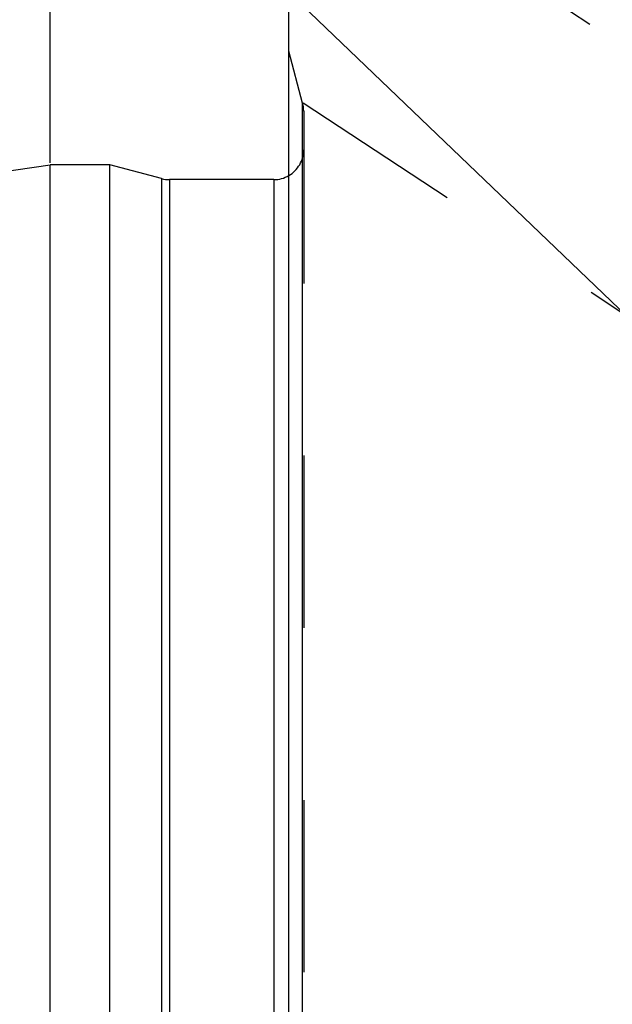
# Model space of a CAD drawing. Units: millimetres. Extents: x 0 to 420, y 0 to 297.
# Drawn here: x 159 to 167, y 166 to 179 of the extents above; entities that cross this region are included whole.
import ezdxf
from ezdxf.enums import TextEntityAlignment as Align

# ---------------------------------------------------------------- set-up
doc = ezdxf.new("R2010")
doc.units = ezdxf.units.MM
doc.header["$LTSCALE"] = 23.1
doc.linetypes.add('CENTER', pattern=[0.6, 0.375, -0.075, 0.075, -0.075])
doc.linetypes.add('HIDDEN', pattern=[0.2, 0.1, -0.1])
doc.layers.get('0').update_dxf_attribs({"linetype": 'CONTINUOUS'})
for name, color, linetype in [('30338338_AXIS', 7, 'CONTINUOUS'), ('30338338_CL', 7, 'CONTINUOUS'), ('30338338_DIM', 7, 'CONTINUOUS'), ('30338338_HL', 7, 'CONTINUOUS'), ('606421318-000-00-ED1_CL', 7, 'CONTINUOUS')]:
    doc.layers.add(name, color=color, linetype=linetype)
doc.styles.get("Standard").update_dxf_attribs({"font": 'TXT.SHX', "width": 0.7})
doc.dimstyles.new('DIMSTYLE_6', dxfattribs={"dimtxt": 3.5, "dimasz": 3.5, "dimexe": 0.18, "dimexo": 0.0625, "dimgap": 0.09, "dimtad": 1, "dimdec": 3, "dimdsep": 46, "dimtxsty": 'STANDARD', "dimblk": '_FILLED', "dimblk1": '_FILLED', "dimblk2": '_FILLED', "dimcen": 0.09, "dimclrt": 2, "dimadec": 0, "dimazin": 0, "dimtp": 0.2, "dimtm": 0.2, "dimtfac": 1, "dimtdec": 3, "dimtofl": 0, "dimtmove": 0, "dimatfit": 3, "dimldrblk": '_FILLED', "dimfxl": 1, "dimtolj": 1, "dimarcsym": 0})
doc.dimstyles.get("Standard").update_dxf_attribs({"dimtxt": 3.5, "dimasz": 3.5, "dimexe": 0.18, "dimexo": 0.0625, "dimgap": 0.09, "dimtad": 1, "dimdec": 3, "dimdsep": 46, "dimtxsty": 'STANDARD', "dimblk": '_FILLED', "dimblk1": '_FILLED', "dimblk2": '_FILLED', "dimcen": 0.09, "dimclrt": 2, "dimadec": 0, "dimazin": 0, "dimtol": 1, "dimtp": 0.005, "dimtm": 0.005, "dimtfac": 1, "dimtdec": 3, "dimtofl": 0, "dimtmove": 0, "dimatfit": 3, "dimldrblk": '_FILLED', "dimfxl": 1, "dimtolj": 1, "dimarcsym": 0})

# ---------------------------------------------------------------- blocks, each defined once
blk = doc.blocks.new('_FILLED')
at = {"color": 0, "linetype": 'BYBLOCK'}
blk.add_solid([(0, 0), (-1, 0.125), (-1, -0.125)], dxfattribs=at)
blk = doc.blocks.new('*D6')
at = {"layer": '30338338_DIM', "color": 3, "linetype": 'CONTINUOUS'}
for p, q in [((159.705, 177.055), (159.705, 219.603)), ((319.705, 157.439), (319.705, 219.603)), ((159.705, 218.103), (239.705, 218.103)), ((319.705, 218.103), (239.705, 218.103))]:
    blk.add_line(p, q, dxfattribs=at)
at = {"layer": '30338338_DIM', "color": 3, "linetype": 'CONTINUOUS', "xscale": 3.5, "yscale": 3.5, "zscale": 3.5, "rotation": 180}
blk.add_blockref('_FILLED', (159.705, 218.103), dxfattribs=at)
at = {"layer": '30338338_DIM', "color": 3, "linetype": 'CONTINUOUS', "xscale": 3.5, "yscale": 3.5, "zscale": 3.5}
blk.add_blockref('_FILLED', (319.705, 218.103), dxfattribs=at)
at = {"layer": '30338338_DIM', "color": 2, "linetype": 'CONTINUOUS', "width": 0.714286}
blk.add_text('160', height=3.5, dxfattribs=at).set_placement((239.705, 218.978), align=Align.CENTER)

msp = doc.modelspace()

# ---------------------------------------------------------------- linework, layer by layer
at = {"layer": '30338338_AXIS', "color": 3, "linetype": 'CENTER'}
msp.add_line((159.7046, 183.676), (174.8863, 173.6867), dxfattribs=at)
at = {"layer": '30338338_CL', "color": 7, "linetype": 'CONTINUOUS'}
for p, q in [((162.9046, 93.3534), (162.9046, 190.8534)), ((60.0938, 162.5022), (159.7046, 177.0284)), ((159.7046, 107.1784), (159.7046, 177.0284)), ((160.5046, 177.0284), (159.7046, 177.0284)), ((160.5046, 107.1784), (160.5046, 177.0284)), ((161.2001, 176.842), (160.5046, 177.0284)), ((162.7046, 176.8284), (161.3037, 176.8284))]:
    msp.add_line(p, q, dxfattribs=at)
at = {"layer": '30338338_CL', "color": 9, "linetype": 'CONTINUOUS'}
for p, q in [((163.091, 106.3534), (163.091, 177.8534)), ((161.2001, 176.842), (161.2001, 107.3648)), ((161.3037, 176.8284), (161.3037, 107.3784)), ((162.7046, 176.8284), (162.7046, 107.3784))]:
    msp.add_line(p, q, dxfattribs=at)
at = {"layer": '30338338_CL', "color": 7, "linetype": 'CONTINUOUS'}
for centre, start, end in [((161.3037, 177.2284), 255, 270), ((162.7046, 177.2284), 270, 300)]:
    msp.add_arc(centre, 0.4, start, end, dxfattribs=at)
at = {"layer": '30338338_HL', "color": 6, "linetype": 'HIDDEN'}
for p, q in [((163.091, 177.8534), (162.9046, 178.5489)), ((168.888, 174.0423), (162.904, 177.9797)), ((163.1046, 177.7469), (163.1046, 177.7499)), ((163.1046, 177.7469), (163.1046, 106.4637))]:
    msp.add_line(p, q, dxfattribs=at)
for centre, start, end in [((162.7046, 177.7499), 0, 15), ((162.7046, 177.2284), 300, 360)]:
    msp.add_arc(centre, 0.4, start, end, dxfattribs=at)

# ---------------------------------------------------------------- dimensions: what is measured, and where the dimension line sits
at = {"layer": '30338338_DIM', "color": 3, "linetype": 'CONTINUOUS'}
dim = msp.add_linear_dim(base=(159.7046, 218.1034), p1=(319.7046, 157.4393), p2=(159.7046, 177.0549), angle=180, dimstyle='DIMSTYLE_6', dxfattribs=at)
dim.commit()
dim.dimension.update_dxf_attribs({"geometry": '*D6', "text_midpoint": (235.9546, 220.7284), "dimtype": 160})

# ---------------------------------------------------------------- leaders
at = {"layer": '606421318-000-00-ED1_CL', "color": 3, "linetype": 'CONTINUOUS'}
msp.add_leader([(170.3416, 172.2082), (137.335, 203.8638)], dimstyle='STANDARD', override={"dimtad": 0, "dimldrblk": 'DOT'}, dxfattribs=at)

doc.saveas('drawing.dxf')
